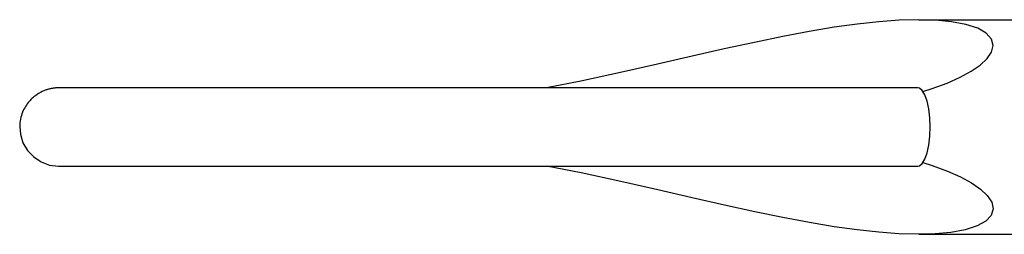
# Model space of a CAD drawing. Units: millimetres. Extents: x 0 to 16584, y -25010 to 6506.
# Drawn here: x 3801 to 4078, y -2370 to -2310 of the extents above; entities that cross this region are included whole.
import ezdxf

# ---------------------------------------------------------------- set-up
doc = ezdxf.new("R2010")
doc.units = ezdxf.units.MM
doc.header["$LTSCALE"] = 50
doc.layers.add('VELOPA-FIG25', color=4, linetype='Continuous')

msp = doc.modelspace()

# ---------------------------------------------------------------- linework, layer by layer
at = {"layer": 'VELOPA-FIG25'}
for p, q in [((4054.04, -2309.85), (4185.19, -2309.85)), ((3812.01, -2329), (3811.92, -2329)), ((3812.06, -2329), (3812.01, -2329)), ((3812.15, -2329), (3812.06, -2329)), ((3813.05, -2329), (3812.14, -2329)), ((3813.73, -2329), (3812.99, -2329)), ((3813.35, -2329), (3813.29, -2329)), ((3815.62, -2329), (3813.7, -2329)), ((3816.68, -2329), (3815.47, -2329)), ((3816.36, -2329), (3816.24, -2329)), ((3818.95, -2329), (3816.63, -2329)), ((4053.79, -2329), (3818.73, -2329)), ((4055.2, -2330.02), (4057.76, -2329.22)), ((3812.04, -2351), (3812.88, -2351)), ((3812.04, -2351), (3902.66, -2351)), ((3900.69, -2351), (4053.79, -2351)), ((4055.2, -2349.98), (4057.81, -2350.8)), ((4054.03, -2370.15), (4187.95, -2370.15))]:
    msp.add_line(p, q, dxfattribs=at)
for points in [[(4054.04, -2309.85), (4048.52, -2310), (4042.82, -2310.41), (4036.72, -2311.07), (4030.19, -2311.99), (4023.21, -2313.15), (4015.76, -2314.56), (4007.8, -2316.21), (3999.31, -2318.08), (3990.24, -2320.14), (3980.54, -2322.37), (3970.14, -2324.71), (3958.96, -2327.11), (3949.35, -2329)], [(4057.76, -2329.22), (4062, -2327.65), (4065.67, -2326.01), (4068.77, -2324.32), (4071.3, -2322.58), (4073.23, -2320.79), (4074.48, -2318.95), (4074.94, -2317.09), (4074.46, -2315.28), (4073.01, -2313.66), (4070.59, -2312.27), (4067.24, -2311.16), (4063.22, -2310.4), (4058.73, -2309.98), (4054.04, -2309.85)], [(3811.92, -2329), (3811.81, -2329), (3811.67, -2329.01), (3811.52, -2329.02), (3811.36, -2329.03), (3811.2, -2329.04), (3811.02, -2329.06), (3810.85, -2329.07), (3810.68, -2329.1), (3810.5, -2329.12), (3810.33, -2329.15), (3810.14, -2329.18), (3809.96, -2329.22), (3809.77, -2329.25), (3809.58, -2329.3), (3809.38, -2329.35), (3809.18, -2329.4), (3808.98, -2329.46), (3808.77, -2329.53), (3808.55, -2329.6), (3808.33, -2329.67), (3808.11, -2329.76), (3807.88, -2329.85), (3807.65, -2329.95), (3807.41, -2330.06), (3807.17, -2330.18), (3806.92, -2330.31), (3806.67, -2330.45), (3806.42, -2330.6), (3806.16, -2330.76), (3805.9, -2330.93), (3805.64, -2331.11), (3805.38, -2331.31), (3805.11, -2331.53), (3804.84, -2331.76), (3804.57, -2332), (3804.3, -2332.27), (3804.03, -2332.55), (3803.77, -2332.85), (3803.51, -2333.16), (3803.25, -2333.5), (3803.01, -2333.85), (3802.77, -2334.21), (3802.54, -2334.6), (3802.33, -2335), (3802.13, -2335.41), (3801.94, -2335.85), (3801.76, -2336.3), (3801.61, -2336.77), (3801.47, -2337.26), (3801.35, -2337.76), (3801.26, -2338.29), (3801.19, -2338.83), (3801.14, -2339.39), (3801.12, -2340)], [(3817.86, -2329), (3817.66, -2329), (3817.45, -2329)], [(4057.24, -2340), (4057.15, -2337.4), (4056.85, -2334.89), (4056.37, -2332.71), (4055.76, -2330.97), (4055.01, -2329.71), (4054.2, -2329.08), (4053.79, -2329)], [(3801.12, -2340), (3801.31, -2342.01), (3802.05, -2344.42), (3803.33, -2346.6), (3805.06, -2348.43), (3807.17, -2349.82), (3809.54, -2350.69), (3812.04, -2351)], [(4053.79, -2351), (4054.2, -2350.92), (4055.01, -2350.29), (4055.76, -2349.03), (4056.37, -2347.3), (4056.85, -2345.11), (4057.15, -2342.6), (4057.24, -2340)], [(4054.04, -2370.15), (4048.45, -2370), (4042.78, -2369.59), (4036.7, -2368.93), (4030.19, -2368.02), (4023.24, -2366.85), (4015.8, -2365.45), (4007.86, -2363.81), (3999.38, -2361.94), (3990.32, -2359.88), (3980.62, -2357.65), (3970.22, -2355.31), (3959.03, -2352.91), (3949.35, -2351)], [(4057.81, -2350.8), (4062.07, -2352.38), (4065.75, -2354.03), (4068.85, -2355.73), (4071.38, -2357.48), (4073.29, -2359.28), (4074.52, -2361.13), (4074.94, -2363.01), (4074.39, -2364.83), (4072.87, -2366.45), (4070.4, -2367.81), (4067.06, -2368.88), (4063.06, -2369.62), (4058.6, -2370.03), (4054.04, -2370.15)]]:
    msp.add_lwpolyline(points, dxfattribs=at)

doc.saveas('drawing.dxf')
